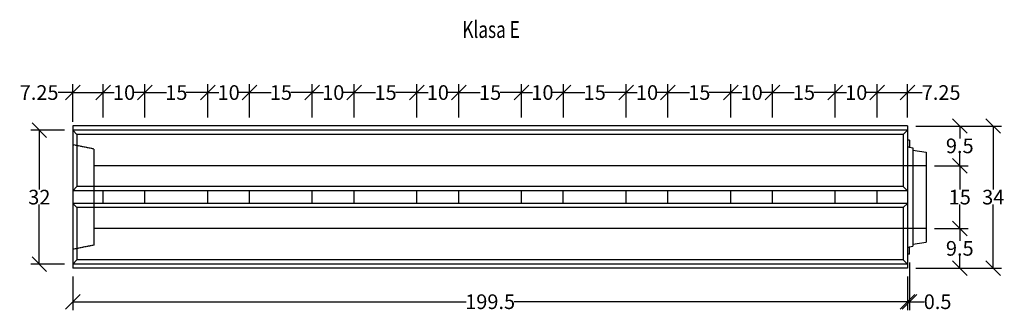
# Model space of a CAD drawing. Extents: x 12609 to 14963, y 490 to 3187.
# Drawn here: x 12609 to 14963, y 2490 to 3187 of the extents above; entities that cross this region are included whole.
import ezdxf

# ---------------------------------------------------------------- set-up
doc = ezdxf.new("R2010")
doc.units = 0
doc.linetypes.add('HIDDEN', pattern=[9.525, 6.35, -3.175])
for name, color, linetype in [('Bauteil', 7, 'Continuous'), ('Bemaßung', 7, 'Continuous'), ('Text', 7, 'Continuous')]:
    doc.layers.add(name, color=color, linetype=linetype)
doc.styles.add('ARIALB', font='arialbd.ttf')
doc.styles.add('Schlitzrinne Textstile', font='arial.ttf')
doc.dimstyles.new('Schlitzrinne Bemaßung', dxfattribs={"dimtxt": 35, "dimasz": 35, "dimexe": 20, "dimexo": 20, "dimgap": 0.09, "dimtad": 0, "dimtih": 1, "dimtoh": 1, "dimdec": 0, "dimlfac": 0.1, "dimzin": 0, "dimdsep": 46, "dimtxsty": 'Schlitzrinne Textstile', "dimblk": 'OBLIQUE', "dimblk1": 'OBLIQUE', "dimblk2": 'OBLIQUE', "dimcen": 0.09, "dimadec": 0, "dimazin": 0, "dimtfac": 1, "dimtdec": 4, "dimtofl": 0, "dimtmove": 0, "dimatfit": 3, "dimldrblk": 'OBLIQUE', "dimfxl": 1, "dimtolj": 1, "dimtzin": 0, "dimlwd": -1, "dimlwe": -1, "dimarcsym": 0})

# ---------------------------------------------------------------- blocks, each defined once
blk = doc.blocks.new('_Oblique')
at = {"color": 0, "linetype": 'ByBlock', "lineweight": -2}
blk.add_line((-0.5, -0.5), (0.5, 0.5), dxfattribs=at)
blk = doc.blocks.new('*D1')
at = {"layer": 'Bemaßung', "color": 0, "transparency": 16777216}
for p, q in [((12736.4, 3013), (12701.4, 3013)), ((12736.4, 2943), (12736.4, 3033)), ((12736.4, 3013), (12808.9, 3013)), ((12808.9, 2953), (12808.9, 3033))]:
    blk.add_line(p, q, dxfattribs=at)
at = {"layer": 'Defpoints', "color": 0, "transparency": 16777216}
for p in [(12808.9, 3013), (12736.4, 2923), (12808.9, 2933)]:
    blk.add_point(p, dxfattribs=at)
at = {"layer": 'Bemaßung', "color": 0, "transparency": 16777216, "xscale": 35, "yscale": 35, "zscale": 35, "rotation": 180}
blk.add_blockref('_Oblique', (12736.4, 3013), dxfattribs=at)
at = {"layer": 'Bemaßung', "color": 0, "transparency": 16777216, "xscale": 35, "yscale": 35, "zscale": 35}
blk.add_blockref('_Oblique', (12808.9, 3013), dxfattribs=at)
at = {"layer": 'Bemaßung', "color": 0, "linetype": 'Continuous', "transparency": 16777216, "insert": (12655.9, 3013), "char_height": 35, "attachment_point": 5, "style": 'Schlitzrinne Textstile'}
blk.add_mtext('\\A1;7.25', dxfattribs=at)
blk = doc.blocks.new('*D2')
at = {"layer": 'Bemaßung', "color": 0, "transparency": 16777216}
for p, q in [((12808.9, 2953), (12808.9, 3033)), ((12808.9, 3013), (12835.4, 3013)), ((12908.9, 3013), (12882.3, 3013)), ((12908.9, 2953), (12908.9, 3033))]:
    blk.add_line(p, q, dxfattribs=at)
at = {"layer": 'Defpoints', "color": 0, "transparency": 16777216}
for p in [(12908.9, 3013), (12808.9, 2933), (12908.9, 2933)]:
    blk.add_point(p, dxfattribs=at)
at = {"layer": 'Bemaßung', "color": 0, "transparency": 16777216, "xscale": 35, "yscale": 35, "zscale": 35, "rotation": 180}
blk.add_blockref('_Oblique', (12808.9, 3013), dxfattribs=at)
at = {"layer": 'Bemaßung', "color": 0, "transparency": 16777216, "xscale": 35, "yscale": 35, "zscale": 35}
blk.add_blockref('_Oblique', (12908.9, 3013), dxfattribs=at)
at = {"layer": 'Bemaßung', "color": 0, "linetype": 'Continuous', "transparency": 16777216, "insert": (12858.9, 3013), "char_height": 35, "attachment_point": 5, "style": 'Schlitzrinne Textstile'}
blk.add_mtext('\\A1;10', dxfattribs=at)
blk = doc.blocks.new('*D14')
at = {"layer": 'Bemaßung', "color": 0, "linetype": 'Continuous', "transparency": 16777216}
for p, q in [((12716.4, 2923), (12636.4, 2923)), ((12656.4, 2923), (12656.4, 2781)), ((12656.4, 2603), (12656.4, 2745.1)), ((12716.4, 2603), (12636.4, 2603))]:
    blk.add_line(p, q, dxfattribs=at)
at = {"layer": 'Defpoints', "color": 0, "transparency": 16777216}
for p in [(12736.4, 2923), (12656.4, 2603), (12736.4, 2603)]:
    blk.add_point(p, dxfattribs=at)
at = {"layer": 'Bemaßung', "color": 0, "transparency": 16777216, "xscale": 35, "yscale": 35, "zscale": 35}
for p, rotation in [((12656.4, 2923), 90), ((12656.4, 2603), 270)]:
    blk.add_blockref('_Oblique', p, dxfattribs=dict(at, rotation=rotation))
at = {"layer": 'Bemaßung', "color": 0, "linetype": 'Continuous', "transparency": 16777216, "insert": (12656.4, 2763), "char_height": 35, "attachment_point": 5, "style": 'Schlitzrinne Textstile'}
blk.add_mtext('\\A1;32', dxfattribs=at)
blk = doc.blocks.new('*D15')
at = {"layer": 'Bemaßung', "color": 0, "linetype": 'Continuous', "transparency": 16777216}
for p, q in [((14751.4, 2933), (14876.4, 2933)), ((14856.4, 2933), (14856.4, 2903.5)), ((14856.4, 2838), (14856.4, 2867.6)), ((14796.4, 2838), (14876.4, 2838))]:
    blk.add_line(p, q, dxfattribs=at)
at = {"layer": 'Defpoints', "color": 0, "transparency": 16777216}
for p in [(14731.4, 2933), (14776.4, 2838), (14856.4, 2838)]:
    blk.add_point(p, dxfattribs=at)
at = {"layer": 'Bemaßung', "color": 0, "transparency": 16777216, "xscale": 35, "yscale": 35, "zscale": 35}
for p, rotation in [((14856.4, 2933), 90), ((14856.4, 2838), 270)]:
    blk.add_blockref('_Oblique', p, dxfattribs=dict(at, rotation=rotation))
at = {"layer": 'Bemaßung', "color": 0, "linetype": 'Continuous', "transparency": 16777216, "insert": (14856.4, 2885.5), "char_height": 35, "attachment_point": 5, "style": 'Schlitzrinne Textstile'}
blk.add_mtext('\\A1;9.5', dxfattribs=at)
blk = doc.blocks.new('*D16')
at = {"layer": 'Bemaßung', "color": 0, "linetype": 'Continuous', "transparency": 16777216}
for p, q in [((14796.4, 2838), (14876.4, 2838)), ((14856.4, 2838), (14856.4, 2781)), ((14856.4, 2688), (14856.4, 2745.1)), ((14796.4, 2688), (14876.4, 2688))]:
    blk.add_line(p, q, dxfattribs=at)
at = {"layer": 'Defpoints', "color": 0, "transparency": 16777216}
for p in [(14776.4, 2838), (14776.4, 2688), (14856.4, 2688)]:
    blk.add_point(p, dxfattribs=at)
at = {"layer": 'Bemaßung', "color": 0, "transparency": 16777216, "xscale": 35, "yscale": 35, "zscale": 35}
for p, rotation in [((14856.4, 2838), 90), ((14856.4, 2688), 270)]:
    blk.add_blockref('_Oblique', p, dxfattribs=dict(at, rotation=rotation))
at = {"layer": 'Bemaßung', "color": 0, "linetype": 'Continuous', "transparency": 16777216, "insert": (14856.4, 2763), "char_height": 35, "attachment_point": 5, "style": 'Schlitzrinne Textstile'}
blk.add_mtext('\\A1;15', dxfattribs=at)
blk = doc.blocks.new('*D17')
at = {"layer": 'Bemaßung', "color": 0, "linetype": 'Continuous', "transparency": 16777216}
for p, q in [((14796.4, 2688), (14876.4, 2688)), ((14856.4, 2688), (14856.4, 2658.5)), ((14856.4, 2593), (14856.4, 2622.6)), ((14751.4, 2593), (14876.4, 2593))]:
    blk.add_line(p, q, dxfattribs=at)
at = {"layer": 'Defpoints', "color": 0, "transparency": 16777216}
for p in [(14776.4, 2688), (14731.4, 2593), (14856.4, 2593)]:
    blk.add_point(p, dxfattribs=at)
at = {"layer": 'Bemaßung', "color": 0, "transparency": 16777216, "xscale": 35, "yscale": 35, "zscale": 35}
for p, rotation in [((14856.4, 2688), 90), ((14856.4, 2593), 270)]:
    blk.add_blockref('_Oblique', p, dxfattribs=dict(at, rotation=rotation))
at = {"layer": 'Bemaßung', "color": 0, "linetype": 'Continuous', "transparency": 16777216, "insert": (14856.4, 2640.5), "char_height": 35, "attachment_point": 5, "style": 'Schlitzrinne Textstile'}
blk.add_mtext('\\A1;9.5', dxfattribs=at)
blk = doc.blocks.new('*D18')
at = {"layer": 'Bemaßung', "color": 0, "linetype": 'Continuous', "transparency": 16777216}
for p, q in [((14751.4, 2933), (14956.4, 2933)), ((14936.4, 2933), (14936.4, 2781)), ((14936.4, 2593), (14936.4, 2745.1)), ((14751.4, 2593), (14956.4, 2593))]:
    blk.add_line(p, q, dxfattribs=at)
at = {"layer": 'Defpoints', "color": 0, "transparency": 16777216}
for p in [(14731.4, 2933), (14731.4, 2593), (14936.4, 2593)]:
    blk.add_point(p, dxfattribs=at)
at = {"layer": 'Bemaßung', "color": 0, "transparency": 16777216, "xscale": 35, "yscale": 35, "zscale": 35}
for p, rotation in [((14936.4, 2933), 90), ((14936.4, 2593), 270)]:
    blk.add_blockref('_Oblique', p, dxfattribs=dict(at, rotation=rotation))
at = {"layer": 'Bemaßung', "color": 0, "linetype": 'Continuous', "transparency": 16777216, "insert": (14936.4, 2763), "char_height": 35, "attachment_point": 5, "style": 'Schlitzrinne Textstile'}
blk.add_mtext('\\A1;34', dxfattribs=at)
blk = doc.blocks.new('*D19')
at = {"layer": 'Bemaßung', "color": 0, "transparency": 16777216}
for p, q in [((12908.9, 2953), (12908.9, 3033)), ((12908.9, 3013), (12960.2, 3013)), ((13058.9, 3013), (13007.5, 3013)), ((13058.9, 2953), (13058.9, 3033))]:
    blk.add_line(p, q, dxfattribs=at)
at = {"layer": 'Defpoints', "color": 0, "transparency": 16777216}
for p in [(13058.9, 3013), (12908.9, 2933), (13058.9, 2933)]:
    blk.add_point(p, dxfattribs=at)
at = {"layer": 'Bemaßung', "color": 0, "transparency": 16777216, "xscale": 35, "yscale": 35, "zscale": 35, "rotation": 180}
blk.add_blockref('_Oblique', (12908.9, 3013), dxfattribs=at)
at = {"layer": 'Bemaßung', "color": 0, "transparency": 16777216, "xscale": 35, "yscale": 35, "zscale": 35}
blk.add_blockref('_Oblique', (13058.9, 3013), dxfattribs=at)
at = {"layer": 'Bemaßung', "color": 0, "linetype": 'Continuous', "transparency": 16777216, "insert": (12983.9, 3013), "char_height": 35, "attachment_point": 5, "style": 'Schlitzrinne Textstile'}
blk.add_mtext('\\A1;15', dxfattribs=at)
blk = doc.blocks.new('*D20')
at = {"layer": 'Bemaßung', "color": 0, "transparency": 16777216}
for p, q in [((13058.9, 2953), (13058.9, 3033)), ((13058.9, 3013), (13085.4, 3013)), ((13158.9, 3013), (13132.3, 3013)), ((13158.9, 2953), (13158.9, 3033))]:
    blk.add_line(p, q, dxfattribs=at)
at = {"layer": 'Defpoints', "color": 0, "transparency": 16777216}
for p in [(13158.9, 3013), (13058.9, 2933), (13158.9, 2933)]:
    blk.add_point(p, dxfattribs=at)
at = {"layer": 'Bemaßung', "color": 0, "transparency": 16777216, "xscale": 35, "yscale": 35, "zscale": 35, "rotation": 180}
blk.add_blockref('_Oblique', (13058.9, 3013), dxfattribs=at)
at = {"layer": 'Bemaßung', "color": 0, "transparency": 16777216, "xscale": 35, "yscale": 35, "zscale": 35}
blk.add_blockref('_Oblique', (13158.9, 3013), dxfattribs=at)
at = {"layer": 'Bemaßung', "color": 0, "linetype": 'Continuous', "transparency": 16777216, "insert": (13108.9, 3013), "char_height": 35, "attachment_point": 5, "style": 'Schlitzrinne Textstile'}
blk.add_mtext('\\A1;10', dxfattribs=at)
blk = doc.blocks.new('*D21')
at = {"layer": 'Bauteil', "color": 0, "linetype": 'Continuous', "transparency": 16777216}
for p, q in [((12736.4, 2573), (12736.4, 2493)), ((14731.4, 2573), (14731.4, 2493)), ((12736.4, 2513), (13676.3, 2513)), ((14731.4, 2513), (13791.4, 2513))]:
    blk.add_line(p, q, dxfattribs=at)
at = {"layer": 'Defpoints', "color": 0, "transparency": 16777216}
for p in [(12736.4, 2593), (14731.4, 2593), (12736.4, 2513)]:
    blk.add_point(p, dxfattribs=at)
at = {"layer": 'Bauteil', "color": 0, "transparency": 16777216, "xscale": 35, "yscale": 35, "zscale": 35, "rotation": 180}
blk.add_blockref('_Oblique', (12736.4, 2513), dxfattribs=at)
at = {"layer": 'Bauteil', "color": 0, "transparency": 16777216, "xscale": 35, "yscale": 35, "zscale": 35}
blk.add_blockref('_Oblique', (14731.4, 2513), dxfattribs=at)
at = {"layer": 'Bauteil', "color": 0, "linetype": 'Continuous', "transparency": 16777216, "insert": (13733.9, 2513), "char_height": 35, "attachment_point": 5, "style": 'Schlitzrinne Textstile'}
blk.add_mtext('\\A1;199.5', dxfattribs=at)
blk = doc.blocks.new('*D22')
at = {"layer": 'Bauteil', "color": 0, "linetype": 'Continuous', "transparency": 16777216}
for p, q in [((14736.4, 2606.9), (14736.4, 2493)), ((14731.4, 2573), (14731.4, 2493)), ((14731.4, 2513), (14736.4, 2513)), ((14736.4, 2513), (14771.4, 2513))]:
    blk.add_line(p, q, dxfattribs=at)
at = {"layer": 'Defpoints', "color": 0, "transparency": 16777216}
for p in [(14736.4, 2626.9), (14731.4, 2593), (14736.4, 2513)]:
    blk.add_point(p, dxfattribs=at)
at = {"layer": 'Bauteil', "color": 0, "transparency": 16777216, "xscale": 35, "yscale": 35, "zscale": 35, "rotation": 180}
blk.add_blockref('_Oblique', (14731.4, 2513), dxfattribs=at)
at = {"layer": 'Bauteil', "color": 0, "transparency": 16777216, "xscale": 35, "yscale": 35, "zscale": 35}
blk.add_blockref('_Oblique', (14736.4, 2513), dxfattribs=at)
at = {"layer": 'Bauteil', "color": 0, "linetype": 'Continuous', "transparency": 16777216, "insert": (14803.4, 2513), "char_height": 35, "attachment_point": 5, "style": 'Schlitzrinne Textstile'}
blk.add_mtext('\\A1;0.5', dxfattribs=at)
blk = doc.blocks.new('*D23')
at = {"layer": 'Bemaßung', "color": 0, "transparency": 16777216}
for p, q in [((13158.9, 2953), (13158.9, 3033)), ((13158.9, 3013), (13210.2, 3013)), ((13308.9, 3013), (13257.5, 3013)), ((13308.9, 2953), (13308.9, 3033))]:
    blk.add_line(p, q, dxfattribs=at)
at = {"layer": 'Defpoints', "color": 0, "transparency": 16777216}
for p in [(13308.9, 3013), (13158.9, 2933), (13308.9, 2933)]:
    blk.add_point(p, dxfattribs=at)
at = {"layer": 'Bemaßung', "color": 0, "transparency": 16777216, "xscale": 35, "yscale": 35, "zscale": 35, "rotation": 180}
blk.add_blockref('_Oblique', (13158.9, 3013), dxfattribs=at)
at = {"layer": 'Bemaßung', "color": 0, "transparency": 16777216, "xscale": 35, "yscale": 35, "zscale": 35}
blk.add_blockref('_Oblique', (13308.9, 3013), dxfattribs=at)
at = {"layer": 'Bemaßung', "color": 0, "linetype": 'Continuous', "transparency": 16777216, "insert": (13233.9, 3013), "char_height": 35, "attachment_point": 5, "style": 'Schlitzrinne Textstile'}
blk.add_mtext('\\A1;15', dxfattribs=at)
blk = doc.blocks.new('*D24')
at = {"layer": 'Bemaßung', "color": 0, "transparency": 16777216}
for p, q in [((13308.9, 2953), (13308.9, 3033)), ((13308.9, 3013), (13335.4, 3013)), ((13408.9, 3013), (13382.3, 3013)), ((13408.9, 2953), (13408.9, 3033))]:
    blk.add_line(p, q, dxfattribs=at)
at = {"layer": 'Defpoints', "color": 0, "transparency": 16777216}
for p in [(13408.9, 3013), (13308.9, 2933), (13408.9, 2933)]:
    blk.add_point(p, dxfattribs=at)
at = {"layer": 'Bemaßung', "color": 0, "transparency": 16777216, "xscale": 35, "yscale": 35, "zscale": 35, "rotation": 180}
blk.add_blockref('_Oblique', (13308.9, 3013), dxfattribs=at)
at = {"layer": 'Bemaßung', "color": 0, "transparency": 16777216, "xscale": 35, "yscale": 35, "zscale": 35}
blk.add_blockref('_Oblique', (13408.9, 3013), dxfattribs=at)
at = {"layer": 'Bemaßung', "color": 0, "linetype": 'Continuous', "transparency": 16777216, "insert": (13358.9, 3013), "char_height": 35, "attachment_point": 5, "style": 'Schlitzrinne Textstile'}
blk.add_mtext('\\A1;10', dxfattribs=at)
blk = doc.blocks.new('*D25')
at = {"layer": 'Bemaßung', "color": 0, "transparency": 16777216}
for p, q in [((13408.9, 2953), (13408.9, 3033)), ((13408.9, 3013), (13460.2, 3013)), ((13558.9, 3013), (13507.5, 3013)), ((13558.9, 2953), (13558.9, 3033))]:
    blk.add_line(p, q, dxfattribs=at)
at = {"layer": 'Defpoints', "color": 0, "transparency": 16777216}
for p in [(13558.9, 3013), (13408.9, 2933), (13558.9, 2933)]:
    blk.add_point(p, dxfattribs=at)
at = {"layer": 'Bemaßung', "color": 0, "transparency": 16777216, "xscale": 35, "yscale": 35, "zscale": 35, "rotation": 180}
blk.add_blockref('_Oblique', (13408.9, 3013), dxfattribs=at)
at = {"layer": 'Bemaßung', "color": 0, "transparency": 16777216, "xscale": 35, "yscale": 35, "zscale": 35}
blk.add_blockref('_Oblique', (13558.9, 3013), dxfattribs=at)
at = {"layer": 'Bemaßung', "color": 0, "linetype": 'Continuous', "transparency": 16777216, "insert": (13483.9, 3013), "char_height": 35, "attachment_point": 5, "style": 'Schlitzrinne Textstile'}
blk.add_mtext('\\A1;15', dxfattribs=at)
blk = doc.blocks.new('*D26')
at = {"layer": 'Bemaßung', "color": 0, "transparency": 16777216}
for p, q in [((13558.9, 2953), (13558.9, 3033)), ((13558.9, 3013), (13585.4, 3013)), ((13658.9, 3013), (13632.3, 3013)), ((13658.9, 2953), (13658.9, 3033))]:
    blk.add_line(p, q, dxfattribs=at)
at = {"layer": 'Defpoints', "color": 0, "transparency": 16777216}
for p in [(13658.9, 3013), (13558.9, 2933), (13658.9, 2933)]:
    blk.add_point(p, dxfattribs=at)
at = {"layer": 'Bemaßung', "color": 0, "transparency": 16777216, "xscale": 35, "yscale": 35, "zscale": 35, "rotation": 180}
blk.add_blockref('_Oblique', (13558.9, 3013), dxfattribs=at)
at = {"layer": 'Bemaßung', "color": 0, "transparency": 16777216, "xscale": 35, "yscale": 35, "zscale": 35}
blk.add_blockref('_Oblique', (13658.9, 3013), dxfattribs=at)
at = {"layer": 'Bemaßung', "color": 0, "linetype": 'Continuous', "transparency": 16777216, "insert": (13608.9, 3013), "char_height": 35, "attachment_point": 5, "style": 'Schlitzrinne Textstile'}
blk.add_mtext('\\A1;10', dxfattribs=at)
blk = doc.blocks.new('*D27')
at = {"layer": 'Bemaßung', "color": 0, "transparency": 16777216}
for p, q in [((13658.9, 2953), (13658.9, 3033)), ((13658.9, 3013), (13710.2, 3013)), ((13808.9, 3013), (13757.5, 3013)), ((13808.9, 2953), (13808.9, 3033))]:
    blk.add_line(p, q, dxfattribs=at)
at = {"layer": 'Defpoints', "color": 0, "transparency": 16777216}
for p in [(13808.9, 3013), (13658.9, 2933), (13808.9, 2933)]:
    blk.add_point(p, dxfattribs=at)
at = {"layer": 'Bemaßung', "color": 0, "transparency": 16777216, "xscale": 35, "yscale": 35, "zscale": 35, "rotation": 180}
blk.add_blockref('_Oblique', (13658.9, 3013), dxfattribs=at)
at = {"layer": 'Bemaßung', "color": 0, "transparency": 16777216, "xscale": 35, "yscale": 35, "zscale": 35}
blk.add_blockref('_Oblique', (13808.9, 3013), dxfattribs=at)
at = {"layer": 'Bemaßung', "color": 0, "linetype": 'Continuous', "transparency": 16777216, "insert": (13733.9, 3013), "char_height": 35, "attachment_point": 5, "style": 'Schlitzrinne Textstile'}
blk.add_mtext('\\A1;15', dxfattribs=at)
blk = doc.blocks.new('*D28')
at = {"layer": 'Bemaßung', "color": 0, "transparency": 16777216}
for p, q in [((13808.9, 2953), (13808.9, 3033)), ((13808.9, 3013), (13835.4, 3013)), ((13908.9, 3013), (13882.3, 3013)), ((13908.9, 2953), (13908.9, 3033))]:
    blk.add_line(p, q, dxfattribs=at)
at = {"layer": 'Defpoints', "color": 0, "transparency": 16777216}
for p in [(13908.9, 3013), (13808.9, 2933), (13908.9, 2933)]:
    blk.add_point(p, dxfattribs=at)
at = {"layer": 'Bemaßung', "color": 0, "transparency": 16777216, "xscale": 35, "yscale": 35, "zscale": 35, "rotation": 180}
blk.add_blockref('_Oblique', (13808.9, 3013), dxfattribs=at)
at = {"layer": 'Bemaßung', "color": 0, "transparency": 16777216, "xscale": 35, "yscale": 35, "zscale": 35}
blk.add_blockref('_Oblique', (13908.9, 3013), dxfattribs=at)
at = {"layer": 'Bemaßung', "color": 0, "linetype": 'Continuous', "transparency": 16777216, "insert": (13858.9, 3013), "char_height": 35, "attachment_point": 5, "style": 'Schlitzrinne Textstile'}
blk.add_mtext('\\A1;10', dxfattribs=at)
blk = doc.blocks.new('*D29')
at = {"layer": 'Bemaßung', "color": 0, "transparency": 16777216}
for p, q in [((13908.9, 2953), (13908.9, 3033)), ((13908.9, 3013), (13960.2, 3013)), ((14058.9, 3013), (14007.5, 3013)), ((14058.9, 2953), (14058.9, 3033))]:
    blk.add_line(p, q, dxfattribs=at)
at = {"layer": 'Defpoints', "color": 0, "transparency": 16777216}
for p in [(14058.9, 3013), (13908.9, 2933), (14058.9, 2933)]:
    blk.add_point(p, dxfattribs=at)
at = {"layer": 'Bemaßung', "color": 0, "transparency": 16777216, "xscale": 35, "yscale": 35, "zscale": 35, "rotation": 180}
blk.add_blockref('_Oblique', (13908.9, 3013), dxfattribs=at)
at = {"layer": 'Bemaßung', "color": 0, "transparency": 16777216, "xscale": 35, "yscale": 35, "zscale": 35}
blk.add_blockref('_Oblique', (14058.9, 3013), dxfattribs=at)
at = {"layer": 'Bemaßung', "color": 0, "linetype": 'Continuous', "transparency": 16777216, "insert": (13983.9, 3013), "char_height": 35, "attachment_point": 5, "style": 'Schlitzrinne Textstile'}
blk.add_mtext('\\A1;15', dxfattribs=at)
blk = doc.blocks.new('*D30')
at = {"layer": 'Bemaßung', "color": 0, "transparency": 16777216}
for p, q in [((14058.9, 2953), (14058.9, 3033)), ((14058.9, 3013), (14085.4, 3013)), ((14158.9, 3013), (14132.3, 3013)), ((14158.9, 2953), (14158.9, 3033))]:
    blk.add_line(p, q, dxfattribs=at)
at = {"layer": 'Defpoints', "color": 0, "transparency": 16777216}
for p in [(14158.9, 3013), (14058.9, 2933), (14158.9, 2933)]:
    blk.add_point(p, dxfattribs=at)
at = {"layer": 'Bemaßung', "color": 0, "transparency": 16777216, "xscale": 35, "yscale": 35, "zscale": 35, "rotation": 180}
blk.add_blockref('_Oblique', (14058.9, 3013), dxfattribs=at)
at = {"layer": 'Bemaßung', "color": 0, "transparency": 16777216, "xscale": 35, "yscale": 35, "zscale": 35}
blk.add_blockref('_Oblique', (14158.9, 3013), dxfattribs=at)
at = {"layer": 'Bemaßung', "color": 0, "linetype": 'Continuous', "transparency": 16777216, "insert": (14108.9, 3013), "char_height": 35, "attachment_point": 5, "style": 'Schlitzrinne Textstile'}
blk.add_mtext('\\A1;10', dxfattribs=at)
blk = doc.blocks.new('*D31')
at = {"layer": 'Bemaßung', "color": 0, "transparency": 16777216}
for p, q in [((14158.9, 2953), (14158.9, 3033)), ((14158.9, 3013), (14210.2, 3013)), ((14308.9, 3013), (14257.5, 3013)), ((14308.9, 2953), (14308.9, 3033))]:
    blk.add_line(p, q, dxfattribs=at)
at = {"layer": 'Defpoints', "color": 0, "transparency": 16777216}
for p in [(14308.9, 3013), (14158.9, 2933), (14308.9, 2933)]:
    blk.add_point(p, dxfattribs=at)
at = {"layer": 'Bemaßung', "color": 0, "transparency": 16777216, "xscale": 35, "yscale": 35, "zscale": 35, "rotation": 180}
blk.add_blockref('_Oblique', (14158.9, 3013), dxfattribs=at)
at = {"layer": 'Bemaßung', "color": 0, "transparency": 16777216, "xscale": 35, "yscale": 35, "zscale": 35}
blk.add_blockref('_Oblique', (14308.9, 3013), dxfattribs=at)
at = {"layer": 'Bemaßung', "color": 0, "linetype": 'Continuous', "transparency": 16777216, "insert": (14233.9, 3013), "char_height": 35, "attachment_point": 5, "style": 'Schlitzrinne Textstile'}
blk.add_mtext('\\A1;15', dxfattribs=at)
blk = doc.blocks.new('*D32')
at = {"layer": 'Bemaßung', "color": 0, "transparency": 16777216}
for p, q in [((14308.9, 2953), (14308.9, 3033)), ((14308.9, 3013), (14335.4, 3013)), ((14408.9, 3013), (14382.3, 3013)), ((14408.9, 2953), (14408.9, 3033))]:
    blk.add_line(p, q, dxfattribs=at)
at = {"layer": 'Defpoints', "color": 0, "transparency": 16777216}
for p in [(14408.9, 3013), (14308.9, 2933), (14408.9, 2933)]:
    blk.add_point(p, dxfattribs=at)
at = {"layer": 'Bemaßung', "color": 0, "transparency": 16777216, "xscale": 35, "yscale": 35, "zscale": 35, "rotation": 180}
blk.add_blockref('_Oblique', (14308.9, 3013), dxfattribs=at)
at = {"layer": 'Bemaßung', "color": 0, "transparency": 16777216, "xscale": 35, "yscale": 35, "zscale": 35}
blk.add_blockref('_Oblique', (14408.9, 3013), dxfattribs=at)
at = {"layer": 'Bemaßung', "color": 0, "linetype": 'Continuous', "transparency": 16777216, "insert": (14358.9, 3013), "char_height": 35, "attachment_point": 5, "style": 'Schlitzrinne Textstile'}
blk.add_mtext('\\A1;10', dxfattribs=at)
blk = doc.blocks.new('*D33')
at = {"layer": 'Bemaßung', "color": 0, "transparency": 16777216}
for p, q in [((14408.9, 2953), (14408.9, 3033)), ((14408.9, 3013), (14460.2, 3013)), ((14558.9, 3013), (14507.5, 3013)), ((14558.9, 2953), (14558.9, 3033))]:
    blk.add_line(p, q, dxfattribs=at)
at = {"layer": 'Defpoints', "color": 0, "transparency": 16777216}
for p in [(14558.9, 3013), (14408.9, 2933), (14558.9, 2933)]:
    blk.add_point(p, dxfattribs=at)
at = {"layer": 'Bemaßung', "color": 0, "transparency": 16777216, "xscale": 35, "yscale": 35, "zscale": 35, "rotation": 180}
blk.add_blockref('_Oblique', (14408.9, 3013), dxfattribs=at)
at = {"layer": 'Bemaßung', "color": 0, "transparency": 16777216, "xscale": 35, "yscale": 35, "zscale": 35}
blk.add_blockref('_Oblique', (14558.9, 3013), dxfattribs=at)
at = {"layer": 'Bemaßung', "color": 0, "linetype": 'Continuous', "transparency": 16777216, "insert": (14483.9, 3013), "char_height": 35, "attachment_point": 5, "style": 'Schlitzrinne Textstile'}
blk.add_mtext('\\A1;15', dxfattribs=at)
blk = doc.blocks.new('*D34')
at = {"layer": 'Bemaßung', "color": 0, "transparency": 16777216}
for p, q in [((14558.9, 2953), (14558.9, 3033)), ((14558.9, 3013), (14585.4, 3013)), ((14658.9, 3013), (14632.3, 3013)), ((14658.9, 2953), (14658.9, 3033))]:
    blk.add_line(p, q, dxfattribs=at)
at = {"layer": 'Defpoints', "color": 0, "transparency": 16777216}
for p in [(14658.9, 3013), (14558.9, 2933), (14658.9, 2933)]:
    blk.add_point(p, dxfattribs=at)
at = {"layer": 'Bemaßung', "color": 0, "transparency": 16777216, "xscale": 35, "yscale": 35, "zscale": 35, "rotation": 180}
blk.add_blockref('_Oblique', (14558.9, 3013), dxfattribs=at)
at = {"layer": 'Bemaßung', "color": 0, "transparency": 16777216, "xscale": 35, "yscale": 35, "zscale": 35}
blk.add_blockref('_Oblique', (14658.9, 3013), dxfattribs=at)
at = {"layer": 'Bemaßung', "color": 0, "linetype": 'Continuous', "transparency": 16777216, "insert": (14608.9, 3013), "char_height": 35, "attachment_point": 5, "style": 'Schlitzrinne Textstile'}
blk.add_mtext('\\A1;10', dxfattribs=at)
blk = doc.blocks.new('*D35')
at = {"layer": 'Bemaßung', "color": 0, "transparency": 16777216}
for p, q in [((14658.9, 2953), (14658.9, 3033)), ((14658.9, 3013), (14731.4, 3013)), ((14731.4, 2953), (14731.4, 3033)), ((14731.4, 3013), (14766.4, 3013))]:
    blk.add_line(p, q, dxfattribs=at)
at = {"layer": 'Defpoints', "color": 0, "transparency": 16777216}
for p in [(14731.4, 3013), (14658.9, 2933), (14731.4, 2933)]:
    blk.add_point(p, dxfattribs=at)
at = {"layer": 'Bemaßung', "color": 0, "transparency": 16777216, "xscale": 35, "yscale": 35, "zscale": 35, "rotation": 180}
blk.add_blockref('_Oblique', (14658.9, 3013), dxfattribs=at)
at = {"layer": 'Bemaßung', "color": 0, "transparency": 16777216, "xscale": 35, "yscale": 35, "zscale": 35}
blk.add_blockref('_Oblique', (14731.4, 3013), dxfattribs=at)
at = {"layer": 'Bemaßung', "color": 0, "linetype": 'Continuous', "transparency": 16777216, "insert": (14811.8, 3013), "char_height": 35, "attachment_point": 5, "style": 'Schlitzrinne Textstile'}
blk.add_mtext('\\A1;7.25', dxfattribs=at)

msp = doc.modelspace()

# ---------------------------------------------------------------- linework, layer by layer
at = {"layer": 'Bauteil', "linetype": 'Continuous'}
for p, q in [((12736.355, 2933.026), (12736.355, 2593.026)), ((12736.355, 2923.026), (12746.355, 2913.026)), ((14731.355, 2923.026), (14721.355, 2913.026)), ((14731.355, 2933.026), (14731.355, 2593.026)), ((14731.355, 2933.026), (14731.355, 2593.026)), ((12746.355, 2913.026), (12746.355, 2788.026)), ((14721.355, 2913.026), (14721.355, 2788.026)), ((14731.355, 2883.026), (14744.355, 2880.526)), ((14744.355, 2880.526), (14744.355, 2645.526)), ((14744.355, 2875.526), (14776.355, 2870.526)), ((14776.355, 2870.526), (14776.355, 2655.526)), ((12746.355, 2788.026), (12736.355, 2778.026)), ((12921.355, 2778.026), (12796.355, 2778.026)), ((12808.855, 2748.026), (12808.855, 2778.026)), ((12908.855, 2748.026), (12908.855, 2778.026)), ((13171.355, 2778.026), (13046.355, 2778.026)), ((13058.855, 2748.026), (13058.855, 2778.026)), ((13158.855, 2748.026), (13158.855, 2778.026)), ((13421.355, 2778.026), (13296.355, 2778.026)), ((13308.855, 2748.026), (13308.855, 2778.026)), ((13408.855, 2748.026), (13408.855, 2778.026)), ((13671.355, 2778.026), (13546.355, 2778.026)), ((13558.855, 2748.026), (13558.855, 2778.026)), ((13658.855, 2748.026), (13658.855, 2778.026)), ((13921.355, 2778.026), (13796.355, 2778.026)), ((13808.855, 2748.026), (13808.855, 2778.026)), ((13908.855, 2748.026), (13908.855, 2778.026)), ((14171.355, 2778.026), (14046.355, 2778.026)), ((14058.855, 2748.026), (14058.855, 2778.026)), ((14158.855, 2748.026), (14158.855, 2778.026)), ((14421.355, 2778.026), (14296.355, 2778.026)), ((14308.855, 2748.026), (14308.855, 2778.026)), ((14408.855, 2748.026), (14408.855, 2778.026)), ((14671.355, 2778.026), (14546.355, 2778.026)), ((14558.855, 2748.026), (14558.855, 2778.026)), ((14658.855, 2748.026), (14658.855, 2778.026)), ((14721.355, 2788.026), (14731.355, 2778.026)), ((12736.355, 2748.026), (12746.355, 2738.026)), ((12746.355, 2738.026), (12746.355, 2613.026)), ((12921.355, 2748.026), (12796.355, 2748.026)), ((13171.355, 2748.026), (13046.355, 2748.026)), ((13421.355, 2748.026), (13296.355, 2748.026)), ((13671.355, 2748.026), (13546.355, 2748.026)), ((13921.355, 2748.026), (13796.355, 2748.026)), ((14171.355, 2748.026), (14046.355, 2748.026)), ((14421.355, 2748.026), (14296.355, 2748.026)), ((14671.355, 2748.026), (14546.355, 2748.026)), ((14731.355, 2748.026), (14721.355, 2738.026)), ((14721.355, 2738.026), (14721.355, 2613.026)), ((14731.355, 2643.026), (14744.355, 2645.526)), ((14744.355, 2650.526), (14776.355, 2655.526)), ((12736.355, 2603.026), (12746.355, 2613.026)), ((14721.355, 2613.026), (14731.355, 2603.026))]:
    msp.add_line(p, q, dxfattribs=at)
at = {"layer": 'Bauteil', "color": 7, "linetype": 'Continuous'}
for p, q in [((14731.355, 2933.026), (12736.355, 2933.026)), ((14731.355, 2923.026), (12736.355, 2923.026)), ((14721.355, 2913.026), (12746.355, 2913.026)), ((14736.355, 2899.152), (14731.355, 2899.152)), ((14736.355, 2899.152), (14736.355, 2883.026)), ((14731.355, 2883.026), (14736.355, 2883.026)), ((14731.355, 2778.026), (12736.355, 2778.026)), ((14721.355, 2788.026), (12746.355, 2788.026)), ((14731.355, 2748.026), (12736.355, 2748.026)), ((14721.355, 2738.026), (12746.355, 2738.026)), ((14731.355, 2643.026), (14736.355, 2643.026)), ((14736.355, 2626.9), (14736.355, 2643.026)), ((14721.355, 2613.026), (12746.355, 2613.026)), ((14736.355, 2626.9), (14731.355, 2626.9)), ((14731.355, 2603.026), (12736.355, 2603.026)), ((14731.355, 2593.026), (12736.355, 2593.026))]:
    msp.add_line(p, q, dxfattribs=at)
at = {"layer": 'Bauteil', "linetype": 'HIDDEN', "ltscale": 0.25}
for p, q in [((12786.355, 2878.026), (12736.355, 2888.026)), ((12786.355, 2878.026), (12786.355, 2648.026)), ((12786.355, 2648.026), (12736.355, 2638.026))]:
    msp.add_line(p, q, dxfattribs=at)
at = {"layer": 'Bauteil', "color": 7, "linetype": 'HIDDEN', "ltscale": 0.25}
for p, q in [((14776.355, 2838.026), (12786.355, 2838.026)), ((14776.355, 2688.026), (12786.355, 2688.026))]:
    msp.add_line(p, q, dxfattribs=at)

# ---------------------------------------------------------------- texts
at = {"layer": 'Text', "style": 'ARIALB', "width": 0.75201}
msp.add_text('Klasa E', height=40.1149, dxfattribs=at).set_placement((13667.485, 3143.57))

# ---------------------------------------------------------------- dimensions: what is measured, and where the dimension line sits
at = {"layer": 'Bauteil', "linetype": 'Continuous'}
for base, p2, picture, middle in [((14736.355, 2513.026), (14736.355, 2626.9), '*D22', (14803.4, 2513.026)), ((12736.355, 2513.026), (12736.355, 2593.026), '*D21', (13733.855, 2513.026))]:
    dim = msp.add_linear_dim(base=base, p1=(14731.355, 2593.026), p2=p2, dimstyle='Schlitzrinne Bemaßung', override={"dimdec": 1, "dimlfac": 0.1}, dxfattribs=at)
    dim.commit()
    dim.dimension.update_dxf_attribs({"geometry": picture, "text_midpoint": middle})
at = {"layer": 'Bemaßung'}
dim = msp.add_linear_dim(base=(12808.855, 3013.026), p1=(12736.355, 2923.026), p2=(12808.855, 2933.026), dimstyle='Schlitzrinne Bemaßung', override={"dimdec": 2, "dimlfac": 0.1}, dxfattribs=at)
dim.commit()
dim.dimension.update_dxf_attribs({"geometry": '*D1', "text_midpoint": (12655.87, 3013.026), "dimtype": 160})
for base, p1, p2, picture, middle in [((12908.855, 3013.026), (12808.855, 2933.026), (12908.855, 2933.026), '*D2', (12858.855, 3013.026)), ((13058.855, 3013.026), (12908.855, 2933.026), (13058.855, 2933.026), '*D19', (12983.855, 3013.026)), ((13158.855, 3013.026), (13058.855, 2933.026), (13158.855, 2933.026), '*D20', (13108.855, 3013.026)), ((13308.855, 3013.026), (13158.855, 2933.026), (13308.855, 2933.026), '*D23', (13233.855, 3013.026)), ((13408.855, 3013.026), (13308.855, 2933.026), (13408.855, 2933.026), '*D24', (13358.855, 3013.026)), ((13558.855, 3013.026), (13408.855, 2933.026), (13558.855, 2933.026), '*D25', (13483.855, 3013.026)), ((13658.855, 3013.026), (13558.855, 2933.026), (13658.855, 2933.026), '*D26', (13608.855, 3013.026)), ((13808.855, 3013.026), (13658.855, 2933.026), (13808.855, 2933.026), '*D27', (13733.855, 3013.026)), ((13908.855, 3013.026), (13808.855, 2933.026), (13908.855, 2933.026), '*D28', (13858.855, 3013.026)), ((14058.855, 3013.026), (13908.855, 2933.026), (14058.855, 2933.026), '*D29', (13983.855, 3013.026)), ((14158.855, 3013.026), (14058.855, 2933.026), (14158.855, 2933.026), '*D30', (14108.855, 3013.026)), ((14308.855, 3013.026), (14158.855, 2933.026), (14308.855, 2933.026), '*D31', (14233.855, 3013.026)), ((14408.855, 3013.026), (14308.855, 2933.026), (14408.855, 2933.026), '*D32', (14358.855, 3013.026)), ((14558.855, 3013.026), (14408.855, 2933.026), (14558.855, 2933.026), '*D33', (14483.855, 3013.026)), ((14658.855, 3013.026), (14558.855, 2933.026), (14658.855, 2933.026), '*D34', (14608.855, 3013.026))]:
    dim = msp.add_linear_dim(base=base, p1=p1, p2=p2, dimstyle='Schlitzrinne Bemaßung', dxfattribs=at)
    dim.commit()
    dim.dimension.update_dxf_attribs({"geometry": picture, "text_midpoint": middle})
dim = msp.add_linear_dim(base=(14731.355, 3013.026), p1=(14658.855, 2933.026), p2=(14731.355, 2933.026), dimstyle='Schlitzrinne Bemaßung', override={"dimdec": 2}, dxfattribs=at)
dim.commit()
dim.dimension.update_dxf_attribs({"geometry": '*D35', "text_midpoint": (14811.84, 3013.026)})
at = {"layer": 'Bemaßung', "linetype": 'Continuous'}
for base, p1, p2, override, picture, middle in [((14856.355, 2838.026), (14731.355, 2933.026), (14776.355, 2838.026), {"dimdec": 1, "dimlfac": 0.1}, '*D15', (14856.355, 2885.526)), ((14856.355, 2688.026), (14776.355, 2838.026), (14776.355, 2688.026), {"dimlfac": 0.1}, '*D16', (14856.355, 2763.026)), ((14856.355, 2593.026), (14776.355, 2688.026), (14731.355, 2593.026), {"dimdec": 1, "dimlfac": 0.1}, '*D17', (14856.355, 2640.526))]:
    dim = msp.add_linear_dim(base=base, p1=p1, p2=p2, angle=90, dimstyle='Schlitzrinne Bemaßung', override=override, dxfattribs=at)
    dim.commit()
    dim.dimension.update_dxf_attribs({"geometry": picture, "text_midpoint": middle})
for base, p1, p2, picture, middle in [((14936.355, 2593.026), (14731.355, 2933.026), (14731.355, 2593.026), '*D18', (14936.355, 2763.026)), ((12656.355, 2603.026), (12736.355, 2923.026), (12736.355, 2603.026), '*D14', (12656.355, 2763.026))]:
    dim = msp.add_linear_dim(base=base, p1=p1, p2=p2, angle=90, dimstyle='Schlitzrinne Bemaßung', override={"dimlfac": 0.1}, dxfattribs=at)
    dim.commit()
    dim.dimension.update_dxf_attribs({"geometry": picture, "text_midpoint": middle, "dimtype": 160})

doc.saveas('drawing.dxf')
